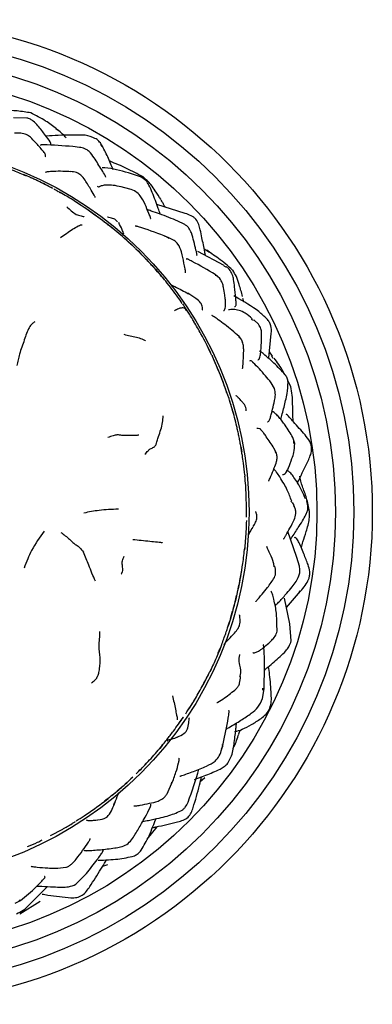
# Model space of a CAD drawing. Units: millimetres. Extents: x 34 to 1404, y 90 to 1478.
# Drawn here: x 606 to 635, y 656 to 736 of the extents above; entities that cross this region are included whole.
import ezdxf

# ---------------------------------------------------------------- set-up
doc = ezdxf.new("R2010")
doc.units = ezdxf.units.MM

msp = doc.modelspace()

# ---------------------------------------------------------------- linework, layer by layer
at = {"color": 7, "linetype": 'Continuous', "lineweight": 25}
for p, q in [((606.728, 728.216), (605.631, 728.224)), ((609.444, 727.091), (609.094, 727.348)), ((606.244, 726.99), (605.727, 726.99)), ((610.992, 725.831), (610.464, 725.898)), ((612.858, 725.915), (612.767, 726.011)), ((606.715, 723.509), (606.413, 723.642)), ((610.131, 723.862), (609.642, 723.887)), ((610.267, 723.847), (609.993, 723.877)), ((615.958, 723.444), (614.986, 723.763)), ((615.085, 722.449), (614.4, 722.617)), ((609.178, 722.304), (609.272, 722.253)), ((609.63, 722.049), (609.332, 722.214)), ((619.6, 720.468), (617.28, 721.206)), ((613.234, 719.611), (612.987, 719.798)), ((619.516, 719.595), (619.006, 719.84)), ((618.27, 718.488), (617.885, 718.655)), ((618.086, 718.574), (617.936, 718.603)), ((618.086, 718.574), (618.256, 718.466)), ((615.597, 717.584), (615.671, 717.512)), ((615.657, 717.526), (615.636, 717.547)), ((622.759, 716.237), (620.615, 717.378)), ((621.564, 717.294), (621.146, 717.566)), ((622.732, 716.211), (622.901, 716.135)), ((623.185, 715.928), (622.919, 716.163)), ((622.408, 715.18), (622.036, 715.495)), ((622.2, 715.367), (622.061, 715.42)), ((618.013, 714.952), (617.957, 715.023)), ((624.357, 713.265), (624.285, 713.565)), ((625.143, 711.773), (624.995, 711.861)), ((625.553, 711.459), (625.178, 711.822)), ((623.956, 710.445), (624.115, 710.295)), ((624.082, 710.327), (623.976, 710.464)), ((626.405, 708.726), (626.599, 710.723)), ((621.772, 708.926), (621.805, 708.855)), ((626.692, 708.876), (626.452, 709.215)), ((626.752, 708.677), (626.645, 708.88)), ((626.865, 706.25), (626.579, 706.712)), ((628.183, 706.404), (627.942, 706.874)), ((623.195, 705.312), (623.179, 705.365)), ((628.5, 701.762), (628.357, 702.26)), ((628.427, 701.776), (628.44, 701.988)), ((624.141, 701.438), (624.152, 701.373)), ((627.017, 700.979), (626.818, 701.394)), ((626.961, 700.989), (626.92, 701.206)), ((628.429, 696.81), (628.193, 697.079)), ((628.49, 696.625), (628.354, 696.965)), ((628.467, 696.623), (628.429, 696.81)), ((629.579, 696.708), (629.482, 697.116)), ((624.58, 695.797), (624.589, 696.298)), ((628.654, 692.591), (627.956, 694.62)), ((627.826, 688.444), (628.974, 689.771)), ((628.872, 689.673), (628.933, 689.791)), ((623.597, 688.632), (623.779, 689.417)), ((628.113, 687.113), (627.663, 689.199)), ((623.282, 687.553), (623.449, 688.142)), ((623.048, 686.785), (623.143, 687.072)), ((623.062, 686.884), (623.172, 687.165)), ((623.172, 687.165), (623.142, 687.075)), ((627.068, 686.53), (627.056, 687.093)), ((628.212, 685.74), (628.113, 687.117)), ((625.881, 681.055), (626.011, 681.842)), ((625.915, 681.745), (625.923, 681.901)), ((619.786, 680.04), (620.186, 680.66)), ((619.119, 679.074), (619.352, 679.396)), ((623.954, 678.173), (624.061, 678.49)), ((617.376, 676.832), (617.527, 677.003)), ((617.726, 677.249), (617.527, 677.003)), ((622.553, 676.974), (622.645, 677.155)), ((622.579, 676.962), (622.696, 677.384)), ((622.645, 677.155), (622.642, 677.327)), ((623.071, 675.804), (623.376, 676.387)), ((620.801, 674.272), (621.196, 674.631)), ((618.12, 673.305), (618.572, 674.314)), ((618.472, 674.136), (618.523, 674.264)), ((613.028, 672.7), (613.325, 672.937)), ((608.655, 669.928), (609.642, 670.449)), ((616.508, 669.622), (617.307, 670.62)), ((612.892, 667.433), (613.307, 667.578)), ((610.719, 665.963), (611.574, 666.829)), ((606.894, 664.271), (608.393, 665.774)), ((605.783, 664.435), (606.217, 664.639)), ((606.176, 664.688), (606.012, 664.522)), ((606.142, 663.565), (607.809, 664.597))]:
    msp.add_line(p, q, dxfattribs=at)
for radius in [40, 38.5, 37, 35.5, 29.981]:
    msp.add_circle((594.812, 696.208), radius, dxfattribs=at)
for points, knots in [([(607.038, 728.638), (606.675, 728.696), (605.938, 728.816), (605.2, 728.837), (604.826, 728.847)], [0, 0, 0, 0, 0.492782, 1, 1, 1, 1]), ([(608.645, 726.046), (608.66, 726.054), (608.686, 726.07), (608.686, 726.131), (608.663, 726.201), (608.537, 726.425), (608.166, 726.899), (607.733, 727.479), (607.315, 727.925), (607.007, 728.13), (606.823, 728.187), (606.728, 728.216)], [0, 0, 0, 0, 0.044536, 0.079009, 0.11226, 0.147414, 0.348913, 0.652068, 0.81573, 0.904578, 1, 1, 1, 1]), ([(609.144, 727.33), (608.853, 727.553), (608.195, 728.056), (607.452, 728.43), (607.038, 728.638)], [0, 0, 0, 0, 0.44305, 1, 1, 1, 1]), ([(609.917, 726.622), (609.823, 726.724), (609.594, 726.97), (609.35, 727.145), (609.206, 727.247)], [0, 0, 0, 0, 0.413699, 1, 1, 1, 1]), ([(608.221, 725.076), (608.224, 725.077), (608.251, 725.087), (608.258, 725.161), (608.218, 725.287), (608.139, 725.419), (607.893, 725.719), (607.497, 726.164), (607.067, 726.62), (606.672, 726.908), (606.394, 726.962), (606.244, 726.99)], [0, 0, 0, 0, 0.010917, 0.090646, 0.167009, 0.234779, 0.298479, 0.570438, 0.744043, 0.861889, 1, 1, 1, 1]), ([(611.47, 726.815), (610.746, 726.825), (609.704, 726.838), (608.621, 726.775), (608.296, 726.744), (608.287, 726.743)], [0, 0, 0, 0, 0.6885141, 0.9908066, 1, 1, 1, 1]), ([(612.802, 726.045), (612.735, 726.148), (612.598, 726.356), (612.159, 726.656), (611.747, 726.751), (611.47, 726.815)], [0, 0, 0, 0, 0.243727, 0.494266, 1, 1, 1, 1]), ([(610.465, 725.898), (609.665, 725.963), (608.841, 726.03), (607.995, 726.039), (607.934, 726.038), (607.887, 726.034), (607.84, 726.024), (607.822, 726.01), (607.827, 725.999), (607.828, 725.997)], [0, 0, 0, 0, 0.842175, 0.867782, 0.890982, 0.913377, 0.936734, 0.9919, 1, 1, 1, 1]), ([(613.12, 723.419), (613.121, 723.42), (613.132, 723.422), (613.137, 723.442), (613.124, 723.488), (613.028, 723.663), (612.695, 724.198), (612.296, 724.84), (611.861, 725.468), (611.435, 725.756), (611.147, 725.805), (610.992, 725.831)], [0, 0, 0, 0, 0.002765, 0.033703, 0.060543, 0.08777, 0.232591, 0.562386, 0.748137, 0.863676, 1, 1, 1, 1]), ([(613.747, 724.022), (613.676, 724.188), (613.527, 724.537), (613.239, 725.219), (612.974, 725.72), (612.802, 726.046)], [0, 0, 0, 0, 0.240041, 0.505754, 1, 1, 1, 1]), ([(604.346, 724.43), (604.784, 724.277), (605.566, 724.002), (606.331, 723.678), (606.667, 723.536)], [0, 0, 0, 0, 0.559875, 1, 1, 1, 1]), ([(614.987, 723.763), (614.346, 723.941), (613.631, 724.14), (612.928, 724.171), (612.856, 724.174)], [0, 0, 0, 0, 0.897389, 1, 1, 1, 1]), ([(616.177, 723.434), (615.723, 723.672), (614.823, 724.145), (613.943, 724.518), (613.505, 724.704)], [0, 0, 0, 0, 0.503467, 1, 1, 1, 1]), ([(606.413, 723.642), (606.464, 723.622), (606.554, 723.586), (606.632, 723.551), (606.667, 723.536)], [0, 0, 0, 0, 0.560121, 1, 1, 1, 1]), ([(608.83, 722.496), (608.626, 722.606), (608.228, 722.821), (607.506, 723.162), (606.985, 723.394), (606.667, 723.536)], [0, 0, 0, 0, 0.288845, 0.565477, 1, 1, 1, 1]), ([(607.583, 723.124), (607.564, 723.133), (607.443, 723.193), (607.268, 723.272), (607.102, 723.346), (607.036, 723.375), (607.02, 723.382), (607.015, 723.384), (607.012, 723.385), (607.012, 723.386), (607.011, 723.386), (607.011, 723.386), (607.011, 723.386), (607.011, 723.386), (607.011, 723.386), (607.013, 723.385), (607.015, 723.384), (607.017, 723.383)], [0, 0, 0, 0, 0.101512, 0.638858, 0.903154, 0.961851, 0.977847, 0.986824, 0.98912, 0.989797, 0.990189, 0.990285, 0.99032, 0.990349, 0.990434, 0.991296, 1, 1, 1, 1]), ([(609.642, 723.887), (609.389, 723.888), (609.036, 723.891), (608.642, 723.864), (608.435, 723.844), (608.3, 723.827), (608.223, 723.805), (608.24, 723.79), (608.249, 723.783)], [0, 0, 0, 0, 0.3671135, 0.5133199, 0.6420815, 0.763074, 0.8875103, 1, 1, 1, 1]), ([(612.282, 721.766), (612.284, 721.766), (612.288, 721.767), (612.285, 721.778), (612.279, 721.794), (612.269, 721.816), (612.174, 721.989), (611.888, 722.473), (611.558, 723.043), (611.17, 723.565), (610.752, 723.828), (610.442, 723.857), (610.27, 723.873)], [0, 0, 0, 0, 0.012818, 0.024395, 0.035149, 0.045736, 0.05686, 0.245399, 0.554377, 0.714224, 0.841446, 1, 1, 1, 1]), ([(617.562, 720.427), (617.511, 720.572), (617.309, 721.15), (617.012, 721.937), (616.703, 722.72), (616.397, 723.195), (616.116, 723.354), (615.958, 723.444)], [0, 0, 0, 0, 0.13041, 0.518918, 0.708799, 0.835977, 1, 1, 1, 1]), ([(617.636, 721.588), (617.481, 721.822), (617.216, 722.223), (616.775, 722.898), (616.398, 723.236), (616.175, 723.434)], [0, 0, 0, 0, 0.365222, 0.626265, 1, 1, 1, 1]), ([(608.795, 722.513), (608.675, 722.577), (608.427, 722.707), (608.17, 722.836), (608.038, 722.902)], [0, 0, 0, 0, 0.485943, 1, 1, 1, 1]), ([(609.202, 722.293), (609.16, 722.316), (609.081, 722.359), (608.99, 722.409), (608.943, 722.434), (608.924, 722.444)], [0, 0, 0, 0, 0.410491, 0.7652, 1, 1, 1, 1]), ([(612.439, 722.673), (612.471, 722.652), (612.52, 722.622), (612.577, 722.62), (612.596, 722.62)], [0, 0, 0, 0, 0.673058, 1, 1, 1, 1]), ([(614.4, 722.617), (614.17, 722.67), (613.721, 722.774), (613.186, 722.774), (612.795, 722.728), (612.665, 722.654), (612.595, 722.615)], [0, 0, 0, 0, 0.242196, 0.472168, 0.716576, 1, 1, 1, 1]), ([(616.788, 720.06), (616.791, 720.06), (616.795, 720.061), (616.795, 720.07), (616.792, 720.083), (616.786, 720.102), (616.742, 720.217), (616.581, 720.613), (616.345, 721.209), (616.028, 721.839), (615.586, 722.269), (615.257, 722.387), (615.085, 722.449)], [0, 0, 0, 0, 0.012078, 0.022569, 0.03199, 0.040931, 0.05007, 0.162175, 0.410435, 0.669301, 0.825931, 1, 1, 1, 1]), ([(609.338, 722.217), (609.351, 722.21), (609.386, 722.191), (609.42, 722.17), (609.443, 722.157)], [0, 0, 0, 0, 0.3550244, 1, 1, 1, 1]), ([(612.694, 720.027), (612.11, 720.444), (611.22, 721.08), (610.124, 721.777), (609.618, 722.059), (609.443, 722.157)], [0, 0, 0, 0, 0.553216, 0.844838, 1, 1, 1, 1]), ([(609.973, 720.996), (610.091, 720.888), (610.326, 720.674), (610.716, 720.366), (611.055, 720.295), (611.261, 720.247), (611.348, 720.209), (611.379, 720.19), (611.391, 720.181)], [0, 0, 0, 0, 0.288909, 0.573903, 0.825202, 0.934059, 0.972987, 1, 1, 1, 1]), ([(617.959, 720.99), (617.947, 721.011), (617.892, 721.111), (617.792, 721.301), (617.699, 721.455), (617.651, 721.536)], [0, 0, 0, 0, 0.111865, 0.539336, 1, 1, 1, 1]), ([(612.547, 720.13), (612.539, 720.136), (612.345, 720.282), (612.145, 720.423), (611.954, 720.558)], [0, 0, 0, 0, 0.039585, 1, 1, 1, 1]), ([(615.227, 717.933), (614.836, 718.284), (614.022, 719.017), (613.147, 719.683), (612.691, 720.029)], [0, 0, 0, 0, 0.479773, 1, 1, 1, 1]), ([(614.104, 719.779), (614.03, 719.858), (613.868, 720.029), (613.556, 720.101), (613.314, 720.157), (613.289, 720.155), (613.284, 720.155)], [0, 0, 0, 0, 0.320878, 0.698193, 0.934095, 1, 1, 1, 1]), ([(619.006, 719.84), (618.51, 720.044), (617.792, 720.34), (617.002, 720.603), (616.692, 720.711), (616.592, 720.743), (616.536, 720.758), (616.499, 720.762), (616.477, 720.758), (616.478, 720.745), (616.479, 720.74)], [0, 0, 0, 0, 0.5596687, 0.8102077, 0.8732658, 0.8994833, 0.9231347, 0.9474324, 0.9752758, 1, 1, 1, 1]), ([(620.469, 719.994), (620.412, 720.051), (620.296, 720.168), (619.997, 720.323), (619.759, 720.41), (619.599, 720.468)], [0, 0, 0, 0, 0.241187, 0.489974, 1, 1, 1, 1]), ([(609.452, 718.52), (609.782, 718.74), (610.257, 719.056), (610.806, 719.416), (611.05, 719.517), (611.152, 719.549), (611.195, 719.551), (611.213, 719.552)], [0, 0, 0, 0, 0.57019, 0.820839, 0.930033, 0.969996, 1, 1, 1, 1]), ([(613.845, 719.126), (613.822, 719.145), (613.623, 719.309), (613.416, 719.469), (613.234, 719.611)], [0, 0, 0, 0, 0.115614, 1, 1, 1, 1]), ([(613.234, 719.611), (613.255, 719.594), (613.293, 719.564), (613.327, 719.538), (613.342, 719.526)], [0, 0, 0, 0, 0.5588745, 1, 1, 1, 1]), ([(614.609, 718.788), (614.565, 718.905), (614.451, 719.206), (614.292, 719.529), (614.195, 719.726)], [0, 0, 0, 0, 0.3894267, 1, 1, 1, 1]), ([(617.885, 718.655), (617.188, 718.911), (616.451, 719.181), (615.701, 719.405), (615.641, 719.421), (615.589, 719.432), (615.553, 719.434), (615.526, 719.432), (615.537, 719.423), (615.537, 719.423)], [0, 0, 0, 0, 0.7948609, 0.8408585, 0.8630006, 0.8858408, 0.9369957, 0.999955, 1, 1, 1, 1]), ([(620.525, 717.068), (620.538, 717.071), (620.559, 717.075), (620.559, 717.119), (620.55, 717.172), (620.523, 717.297), (620.436, 717.644), (620.308, 718.192), (620.148, 718.802), (619.954, 719.232), (619.734, 719.463), (619.591, 719.55), (619.516, 719.595)], [0, 0, 0, 0, 0.0512477, 0.077087, 0.1005388, 0.1251616, 0.2089092, 0.4520519, 0.6860248, 0.8342052, 0.9137081, 1, 1, 1, 1]), ([(621.247, 717.042), (621.228, 717.144), (621.139, 717.63), (620.994, 718.325), (620.837, 719.061), (620.717, 719.584), (620.555, 719.852), (620.469, 719.994)], [0, 0, 0, 0, 0.1017, 0.480495, 0.691394, 0.83712, 1, 1, 1, 1]), ([(615.021, 718.114), (614.954, 718.177), (614.718, 718.395), (614.444, 718.632), (614.231, 718.807), (614.194, 718.837)], [0, 0, 0, 0, 0.250537, 0.871566, 1, 1, 1, 1]), ([(619.615, 715.638), (619.621, 715.642), (619.632, 715.649), (619.629, 715.757), (619.584, 716.009), (619.466, 716.583), (619.32, 717.282), (619.095, 717.938), (618.697, 718.298), (618.42, 718.421), (618.27, 718.488)], [0, 0, 0, 0, 0.02548, 0.054056, 0.144501, 0.277808, 0.529686, 0.728893, 0.854174, 1, 1, 1, 1]), ([(614.954, 718.177), (615.034, 718.105), (615.193, 717.961), (615.343, 717.822), (615.418, 717.751)], [0, 0, 0, 0, 0.498707, 1, 1, 1, 1]), ([(615.56, 717.618), (615.498, 717.677), (615.342, 717.826), (615.185, 717.97), (615.09, 718.057)], [0, 0, 0, 0, 0.3961213, 1, 1, 1, 1]), ([(615.428, 717.742), (615.41, 717.76), (615.372, 717.797), (615.329, 717.837), (615.308, 717.857)], [0, 0, 0, 0, 0.50224, 1, 1, 1, 1]), ([(615.597, 717.584), (616.041, 717.137), (616.681, 716.492), (617.437, 715.649), (617.748, 715.269), (617.884, 715.102)], [0, 0, 0, 0, 0.5611511, 0.8080246, 1, 1, 1, 1]), ([(616.358, 716.818), (616.267, 716.914), (616.049, 717.143), (615.807, 717.38), (615.667, 717.517)], [0, 0, 0, 0, 0.419458, 1, 1, 1, 1]), ([(617.748, 715.259), (617.484, 715.575), (617.037, 716.11), (616.549, 716.607), (616.35, 716.81)], [0, 0, 0, 0, 0.592001, 1, 1, 1, 1]), ([(623.457, 715.857), (623.082, 716.19), (622.539, 716.671), (621.779, 717.16), (621.491, 717.388), (621.356, 717.495)], [0, 0, 0, 0, 0.54319, 0.784685, 1, 1, 1, 1]), ([(622.036, 715.495), (621.423, 715.862), (620.754, 716.262), (620.031, 716.64), (619.924, 716.697), (619.853, 716.732), (619.795, 716.758), (619.732, 716.777), (619.689, 716.774), (619.691, 716.747), (619.692, 716.735)], [0, 0, 0, 0, 0.717693, 0.781456, 0.811105, 0.837606, 0.862846, 0.889329, 0.953611, 1, 1, 1, 1]), ([(617.956, 715.025), (617.923, 715.065), (617.858, 715.143), (617.779, 715.236), (617.741, 715.281)], [0, 0, 0, 0, 0.513439, 1, 1, 1, 1]), ([(623.609, 712.895), (623.626, 712.895), (623.672, 712.894), (623.721, 712.948), (623.743, 713.034), (623.747, 713.114), (623.739, 713.292), (623.687, 713.779), (623.63, 714.399), (623.546, 715.035), (623.447, 715.534), (623.277, 715.79), (623.185, 715.928)], [0, 0, 0, 0, 0.040437, 0.114768, 0.146894, 0.1777, 0.209167, 0.320581, 0.577222, 0.743469, 0.861952, 1, 1, 1, 1]), ([(624.265, 713.727), (624.174, 714.046), (624.024, 714.573), (623.799, 715.328), (623.568, 715.686), (623.458, 715.857)], [0, 0, 0, 0, 0.4441353, 0.7351581, 1, 1, 1, 1]), ([(619.354, 713.152), (619.238, 713.326), (618.823, 713.949), (618.352, 714.532), (618.013, 714.952)], [0, 0, 0, 0, 0.279079, 1, 1, 1, 1]), ([(618.387, 714.716), (618.509, 714.651), (618.823, 714.483), (619.338, 714.236), (619.693, 714.039), (619.871, 713.941)], [0, 0, 0, 0, 0.241246, 0.620185, 1, 1, 1, 1]), ([(622.722, 712.578), (622.736, 712.579), (622.774, 712.581), (622.853, 712.732), (622.889, 712.99), (622.881, 713.282), (622.857, 713.514), (622.812, 713.908), (622.737, 714.365), (622.635, 714.836), (622.486, 715.062), (622.408, 715.18)], [0, 0, 0, 0, 0.047654, 0.130317, 0.353477, 0.409439, 0.459202, 0.576768, 0.760973, 0.875769, 1, 1, 1, 1]), ([(620.988, 712.626), (620.995, 712.625), (621.018, 712.625), (621.021, 712.739), (620.994, 712.939), (620.856, 713.248), (620.435, 713.592), (620.031, 713.843), (619.805, 713.984)], [0, 0, 0, 0, 0.060769, 0.184891, 0.326318, 0.495934, 0.717986, 1, 1, 1, 1]), ([(626.24, 711.905), (626.026, 712.104), (625.307, 712.776), (624.29, 713.334), (623.619, 713.727), (623.562, 713.76)], [0, 0, 0, 0, 0.2789886, 0.9395417, 1, 1, 1, 1]), ([(619.849, 712.432), (619.776, 712.546), (619.629, 712.774), (619.472, 713.002), (619.393, 713.117)], [0, 0, 0, 0, 0.497132, 1, 1, 1, 1]), ([(619.852, 712.405), (619.792, 712.487), (619.693, 712.624), (619.53, 712.792), (619.271, 712.793), (619.022, 712.72), (618.83, 712.618), (618.72, 712.559)], [0, 0, 0, 0, 0.422379, 0.700704, 0.789777, 0.880309, 1, 1, 1, 1]), ([(620.319, 711.667), (620.289, 711.72), (620.137, 711.984), (619.977, 712.233), (619.849, 712.433)], [0, 0, 0, 0, 0.201624, 1, 1, 1, 1]), ([(623.976, 710.464), (623.588, 710.806), (623.012, 711.313), (622.353, 711.78), (622.022, 712.019), (621.873, 712.114), (621.818, 712.146), (621.781, 712.164), (621.759, 712.172), (621.763, 712.164), (621.764, 712.161)], [0, 0, 0, 0, 0.479297, 0.711603, 0.858914, 0.892186, 0.922871, 0.952601, 0.98321, 1, 1, 1, 1]), ([(625.043, 711.909), (624.856, 712.071), (624.489, 712.386), (623.958, 712.618), (623.471, 712.683), (623.234, 712.648), (623.107, 712.63)], [0, 0, 0, 0, 0.239496, 0.468551, 0.714735, 1, 1, 1, 1]), ([(607.369, 711.664), (607.299, 711.618), (607.158, 711.524), (606.794, 711.091), (606.515, 710.125), (606.177, 709.286), (606.034, 708.562), (605.951, 708.26), (605.91, 708.108)], [0, 0, 0, 0, 0.118883, 0.240352, 0.493467, 0.776683, 0.887643, 1, 1, 1, 1]), ([(621.741, 708.985), (621.464, 709.557), (621.023, 710.468), (620.5, 711.336), (620.305, 711.659)], [0, 0, 0, 0, 0.627077, 1, 1, 1, 1]), ([(625.495, 708.56), (625.52, 708.563), (625.573, 708.57), (625.65, 708.702), (625.703, 708.876), (625.731, 709.074), (625.761, 709.51), (625.8, 710.083), (625.822, 710.682), (625.77, 711.124), (625.628, 711.343), (625.553, 711.459)], [0, 0, 0, 0, 0.0686325, 0.1480095, 0.2243108, 0.2933691, 0.3600913, 0.6224461, 0.7783001, 0.8819153, 1, 1, 1, 1]), ([(626.597, 710.707), (626.605, 710.923), (626.618, 711.247), (626.443, 711.648), (626.308, 711.819), (626.24, 711.905)], [0, 0, 0, 0, 0.4981443, 0.7474176, 1, 1, 1, 1]), ([(614.619, 710.644), (614.957, 710.567), (615.444, 710.455), (615.97, 710.32), (616.192, 710.234), (616.29, 710.179), (616.342, 710.135), (616.365, 710.116)], [0, 0, 0, 0, 0.570228, 0.822024, 0.887056, 0.950578, 1, 1, 1, 1]), ([(621.771, 708.93), (621.668, 709.146), (621.55, 709.394), (621.424, 709.644), (621.397, 709.697), (621.383, 709.725), (621.376, 709.738), (621.372, 709.745), (621.372, 709.745), (621.372, 709.745)], [0, 0, 0, 0, 0.714552, 0.814231, 0.890889, 0.922903, 0.952291, 0.980587, 1, 1, 1, 1]), ([(624.269, 709.948), (624.243, 710.046), (624.21, 710.164), (624.135, 710.258), (624.122, 710.275)], [0, 0, 0, 0, 0.827117, 1, 1, 1, 1]), ([(624.25, 707.877), (624.256, 707.876), (624.265, 707.874), (624.275, 707.904), (624.283, 707.955), (624.292, 708.063), (624.318, 708.356), (624.339, 708.806), (624.359, 709.333), (624.34, 709.755), (624.266, 709.98), (624.227, 710.099)], [0, 0, 0, 0, 0.0494479, 0.0787411, 0.1053661, 0.1591099, 0.2173067, 0.4949045, 0.7113219, 0.8472794, 1, 1, 1, 1]), ([(622.993, 705.871), (622.825, 706.358), (622.474, 707.379), (622.034, 708.348), (621.805, 708.855)], [0, 0, 0, 0, 0.477073, 1, 1, 1, 1]), ([(627.726, 707.359), (627.429, 707.681), (626.992, 708.155), (626.317, 708.744), (625.925, 709.097), (625.68, 709.274), (625.627, 709.312)], [0, 0, 0, 0, 0.453412, 0.668407, 0.928573, 1, 1, 1, 1]), ([(623.141, 705.474), (622.936, 706.071), (622.583, 707.096), (622.139, 708.083), (621.954, 708.495)], [0, 0, 0, 0, 0.583317, 1, 1, 1, 1]), ([(626.579, 706.712), (626.278, 707.092), (625.835, 707.65), (625.278, 708.195), (625.084, 708.387), (625.025, 708.441), (624.962, 708.487), (624.908, 708.498), (624.866, 708.491), (624.861, 708.468), (624.859, 708.461)], [0, 0, 0, 0, 0.512299, 0.753605, 0.777563, 0.800686, 0.848442, 0.904656, 0.973732, 1, 1, 1, 1]), ([(627.658, 707.43), (627.625, 707.496), (627.39, 707.963), (627.085, 708.37), (626.823, 708.719)], [0, 0, 0, 0, 0.141018, 1, 1, 1, 1]), ([(627.971, 706.765), (627.95, 706.872), (627.909, 707.087), (627.787, 707.268), (627.726, 707.359)], [0, 0, 0, 0, 0.498964, 1, 1, 1, 1]), ([(627.363, 703.717), (627.405, 703.869), (627.549, 704.382), (627.723, 705.091), (627.921, 705.95), (627.951, 706.45), (627.971, 706.765)], [0, 0, 0, 0, 0.153481, 0.518955, 0.697183, 1, 1, 1, 1]), ([(628.373, 703.573), (628.359, 704.03), (628.336, 704.725), (628.321, 705.696), (628.228, 706.17), (628.183, 706.404)], [0, 0, 0, 0, 0.494055, 0.751321, 1, 1, 1, 1]), ([(624.546, 704.438), (624.546, 704.438), (624.547, 704.436), (624.548, 704.449), (624.55, 704.499), (624.543, 704.624), (624.509, 704.759), (624.441, 704.89), (624.383, 704.978), (624.319, 705.059), (624.23, 705.161), (624.07, 705.33), (623.911, 705.492), (623.8, 705.606), (623.734, 705.672), (623.735, 705.669), (623.735, 705.669)], [0, 0, 0, 0, 0.003739, 0.026752, 0.077975, 0.140129, 0.251745, 0.299699, 0.344879, 0.389252, 0.434614, 0.531009, 0.750051, 0.879102, 0.984124, 1, 1, 1, 1]), ([(626.278, 703.531), (626.28, 703.53), (626.299, 703.516), (626.349, 703.546), (626.438, 703.666), (626.511, 703.816), (626.599, 704.132), (626.728, 704.619), (626.849, 705.178), (626.961, 705.747), (626.898, 706.077), (626.865, 706.25)], [0, 0, 0, 0, 0.007365, 0.077495, 0.145281, 0.256265, 0.302098, 0.475486, 0.696539, 0.840225, 1, 1, 1, 1]), ([(623.141, 705.474), (623.153, 705.443), (623.166, 705.409), (623.178, 705.369), (623.179, 705.365)], [0, 0, 0, 0, 0.886894, 1, 1, 1, 1]), ([(623.872, 702.779), (623.846, 702.906), (623.769, 703.273), (623.619, 703.877), (623.416, 704.588), (623.272, 705.06), (623.201, 705.295)], [0, 0, 0, 0, 0.1489426, 0.4326247, 0.7163154, 1, 1, 1, 1]), ([(623.543, 704.137), (623.485, 704.344), (623.377, 704.728), (623.259, 705.107), (623.205, 705.281)], [0, 0, 0, 0, 0.539312, 1, 1, 1, 1]), ([(617.163, 701.591), (617.187, 701.622), (617.237, 701.684), (617.268, 701.835), (617.331, 702.051), (617.454, 702.423), (617.619, 702.893), (617.768, 703.472), (617.802, 703.837), (617.819, 704.02)], [0, 0, 0, 0, 0.048369, 0.097025, 0.17446, 0.312801, 0.560281, 0.780394, 1, 1, 1, 1]), ([(628.357, 702.259), (628.154, 702.594), (627.879, 703.047), (627.482, 703.585), (627.231, 703.906), (627.013, 704.131), (626.821, 704.296), (626.692, 704.372), (626.652, 704.358), (626.633, 704.351)], [0, 0, 0, 0, 0.374555, 0.50578, 0.635081, 0.780995, 0.861416, 0.934244, 1, 1, 1, 1]), ([(629.341, 702.469), (629.028, 702.827), (628.618, 703.295), (628.175, 703.797), (628.029, 703.959), (627.967, 704.026), (627.93, 704.067), (627.898, 704.099), (627.861, 704.13), (627.825, 704.143), (627.807, 704.11), (627.797, 704.092)], [0, 0, 0, 0, 0.564826, 0.738602, 0.799984, 0.824683, 0.846649, 0.867529, 0.889221, 0.941342, 1, 1, 1, 1]), ([(615.817, 702.464), (615.779, 702.451), (615.695, 702.423), (615.523, 702.423), (615.254, 702.416), (614.796, 702.42), (614.39, 702.426), (614.189, 702.493), (613.743, 702.426), (613.453, 702.314), (613.306, 702.257)], [0, 0, 0, 0, 0.0358308, 0.078947, 0.1499615, 0.2747328, 0.4968683, 0.7529249, 0.8745952, 1, 1, 1, 1]), ([(624.041, 701.995), (624.015, 702.126), (623.963, 702.39), (623.905, 702.653), (623.876, 702.786)], [0, 0, 0, 0, 0.4987482, 1, 1, 1, 1]), ([(626.818, 701.394), (626.613, 701.709), (626.34, 702.128), (626.006, 702.58), (625.859, 702.778), (625.78, 702.872), (625.706, 702.943), (625.57, 703.014), (625.486, 703.002), (625.422, 702.993)], [0, 0, 0, 0, 0.3143514, 0.4174646, 0.4857435, 0.5177639, 0.5560914, 0.6599502, 1, 1, 1, 1]), ([(629.646, 700.486), (629.702, 700.62), (629.822, 700.911), (629.897, 701.312), (629.841, 701.663), (629.683, 702.045), (629.481, 702.295), (629.342, 702.468)], [0, 0, 0, 0, 0.19644, 0.425337, 0.553482, 0.692018, 1, 1, 1, 1]), ([(624.19, 701.143), (624.166, 701.288), (624.12, 701.574), (624.067, 701.855), (624.041, 701.995)], [0, 0, 0, 0, 0.505792, 1, 1, 1, 1]), ([(627.513, 699.26), (627.538, 699.254), (627.597, 699.241), (627.72, 699.317), (627.836, 699.453), (627.925, 699.611), (628.07, 699.952), (628.248, 700.458), (628.477, 701.105), (628.491, 701.517), (628.5, 701.762)], [0, 0, 0, 0, 0.068136, 0.158993, 0.249512, 0.325711, 0.391024, 0.630341, 0.779938, 1, 1, 1, 1]), ([(616.329, 700.9), (616.369, 700.949), (616.457, 701.055), (616.584, 701.19), (616.686, 701.28), (616.789, 701.353), (616.859, 701.381), (616.997, 701.459), (617.107, 701.508), (617.144, 701.563), (617.163, 701.591)], [0, 0, 0, 0, 0.108055, 0.234579, 0.361489, 0.489019, 0.745191, 0.886798, 0.942636, 1, 1, 1, 1]), ([(624.198, 701.097), (624.185, 701.179), (624.163, 701.317), (624.138, 701.458), (624.128, 701.516)], [0, 0, 0, 0, 0.593203, 1, 1, 1, 1]), ([(624.132, 701.489), (624.144, 701.423), (624.166, 701.293), (624.186, 701.167), (624.196, 701.104)], [0, 0, 0, 0, 0.503358, 1, 1, 1, 1]), ([(624.443, 699.216), (624.41, 699.538), (624.356, 700.067), (624.259, 700.71), (624.207, 701.033), (624.188, 701.148)], [0, 0, 0, 0, 0.497932, 0.820115, 1, 1, 1, 1]), ([(626.367, 698.717), (626.369, 698.716), (626.374, 698.713), (626.388, 698.725), (626.408, 698.756), (626.463, 698.87), (626.619, 699.241), (626.82, 699.713), (627.014, 700.231), (627.09, 700.641), (627.042, 700.862), (627.017, 700.979)], [0, 0, 0, 0, 0.021852, 0.053179, 0.081309, 0.109054, 0.239673, 0.52667, 0.732422, 0.857905, 1, 1, 1, 1]), ([(628.726, 698.587), (628.751, 698.638), (629.062, 699.277), (629.367, 699.907), (629.646, 700.486)], [0, 0, 0, 0, 0.080809, 1, 1, 1, 1]), ([(624.443, 699.216), (624.444, 699.199), (624.447, 699.169), (624.45, 699.142), (624.451, 699.131)], [0, 0, 0, 0, 0.559998, 1, 1, 1, 1]), ([(628.257, 697.097), (628.144, 697.395), (627.964, 697.871), (627.623, 698.524), (627.325, 699.008), (627.097, 699.356), (626.967, 699.527), (626.911, 699.592), (626.864, 699.634), (626.822, 699.66), (626.809, 699.648), (626.802, 699.642)], [0, 0, 0, 0, 0.292506, 0.466909, 0.667519, 0.816028, 0.852893, 0.887286, 0.920937, 0.95562, 1, 1, 1, 1]), ([(629.386, 697.267), (629.187, 697.71), (628.914, 698.321), (628.457, 699.004), (628.227, 699.307), (628.061, 699.474), (627.952, 699.552), (627.869, 699.579), (627.837, 699.562), (627.824, 699.555)], [0, 0, 0, 0, 0.458412, 0.63166, 0.774455, 0.839091, 0.898208, 0.955179, 1, 1, 1, 1]), ([(624.571, 696.749), (624.569, 697.029), (624.566, 697.824), (624.496, 698.617), (624.451, 699.131)], [0, 0, 0, 0, 0.351527, 1, 1, 1, 1]), ([(629.713, 696.257), (629.638, 696.612), (629.529, 697.137), (629.296, 697.832), (629.064, 698.422), (628.972, 698.846), (628.913, 699.119)], [0, 0, 0, 0, 0.350853, 0.518687, 0.689579, 1, 1, 1, 1]), ([(614.162, 696.436), (613.637, 696.414), (612.905, 696.384), (611.971, 696.252), (611.561, 696.161), (611.353, 696.114)], [0, 0, 0, 0, 0.555169, 0.774345, 1, 1, 1, 1]), ([(624.589, 696.298), (624.588, 696.372), (624.587, 696.524), (624.585, 696.69), (624.584, 696.775)], [0, 0, 0, 0, 0.491485, 1, 1, 1, 1]), ([(625.137, 695.036), (625.203, 695.148), (625.335, 695.376), (625.441, 695.703), (625.422, 695.958), (625.375, 696.119), (625.343, 696.202), (625.32, 696.265), (625.32, 696.263), (625.319, 696.261)], [0, 0, 0, 0, 0.2124973, 0.4310683, 0.5713693, 0.6520963, 0.7366935, 0.8377936, 1, 1, 1, 1]), ([(627.589, 694.039), (627.591, 694.036), (627.596, 694.026), (627.611, 694.035), (627.634, 694.061), (627.689, 694.149), (627.856, 694.446), (628.129, 694.921), (628.447, 695.493), (628.609, 695.994), (628.585, 696.357), (628.522, 696.534), (628.49, 696.625)], [0, 0, 0, 0, 0.012769, 0.039266, 0.062326, 0.085037, 0.164601, 0.392872, 0.646329, 0.814571, 0.904286, 1, 1, 1, 1]), ([(628.169, 694.002), (628.215, 694.069), (628.451, 694.414), (628.802, 694.952), (629.2, 695.579), (629.44, 696.025), (629.576, 696.391), (629.578, 696.6), (629.579, 696.708)], [0, 0, 0, 0, 0.07845, 0.404632, 0.624446, 0.798093, 0.896046, 1, 1, 1, 1]), ([(629.039, 693.313), (629.082, 693.472), (629.2, 693.906), (629.418, 694.504), (629.59, 695.13), (629.712, 695.675), (629.713, 696.05), (629.713, 696.256)], [0, 0, 0, 0, 0.166443, 0.455269, 0.629355, 0.795961, 1, 1, 1, 1]), ([(624.576, 695.524), (624.566, 695.215), (624.538, 694.423), (624.463, 693.619), (624.417, 693.129)], [0, 0, 0, 0, 0.389443, 1, 1, 1, 1]), ([(608.134, 694.658), (607.774, 694.151), (607.274, 693.447), (606.781, 692.385), (606.591, 691.902), (606.494, 691.655)], [0, 0, 0, 0, 0.556614, 0.773117, 1, 1, 1, 1]), ([(609.495, 694.552), (609.733, 694.376), (610.066, 694.129), (610.465, 693.725), (610.815, 693.471), (611.001, 693.348), (611.229, 693.083), (611.343, 692.95)], [0, 0, 0, 0, 0.3101946, 0.4338971, 0.5551264, 0.7771576, 1, 1, 1, 1]), ([(624.77, 694.373), (624.792, 694.418), (624.9, 694.628), (625.021, 694.83), (625.115, 694.989)], [0, 0, 0, 0, 0.21267, 1, 1, 1, 1]), ([(615.334, 693.985), (615.798, 693.934), (616.466, 693.861), (617.225, 693.792), (617.551, 693.752), (617.677, 693.736), (617.727, 693.724), (617.742, 693.715), (617.749, 693.711)], [0, 0, 0, 0, 0.569383, 0.82003, 0.930332, 0.975051, 0.989001, 1, 1, 1, 1]), ([(629.584, 691.937), (629.536, 692.07), (629.435, 692.352), (629.227, 692.838), (629.037, 693.329), (628.865, 693.722), (628.731, 693.954), (628.646, 694.061), (628.582, 694.112), (628.522, 694.14), (628.49, 694.129), (628.469, 694.123)], [0, 0, 0, 0, 0.164647, 0.349135, 0.555945, 0.726336, 0.798255, 0.866409, 0.899516, 0.93333, 1, 1, 1, 1]), ([(612.298, 690.59), (612.203, 690.795), (612.016, 691.203), (611.782, 691.877), (611.526, 692.387), (611.404, 692.762), (611.343, 692.95)], [0, 0, 0, 0, 0.2801937, 0.5554434, 0.7759065, 1, 1, 1, 1]), ([(624.283, 692.021), (624.312, 692.235), (624.37, 692.664), (624.414, 693.093), (624.436, 693.307)], [0, 0, 0, 0, 0.4996014, 1, 1, 1, 1]), ([(626.826, 691.741), (626.819, 691.857), (626.797, 692.21), (626.494, 692.75), (626.315, 693.189), (626.231, 693.395)], [0, 0, 0, 0, 0.206555, 0.628611, 1, 1, 1, 1]), ([(614.394, 691.157), (614.408, 691.18), (614.434, 691.222), (614.47, 691.288), (614.513, 691.392), (614.535, 691.605), (614.485, 691.878), (614.467, 692.23), (614.582, 692.499), (614.639, 692.632)], [0, 0, 0, 0, 0.047341, 0.089452, 0.130951, 0.2547, 0.5063, 0.75637, 1, 1, 1, 1]), ([(623.3, 687.573), (623.511, 688.318), (623.927, 689.78), (624.166, 691.281), (624.283, 692.018)], [0, 0, 0, 0, 0.509386, 1, 1, 1, 1]), ([(628.895, 691.191), (628.911, 691.308), (628.943, 691.544), (628.848, 692.018), (628.732, 692.36), (628.655, 692.588)], [0, 0, 0, 0, 0.2443452, 0.4965595, 1, 1, 1, 1]), ([(623.906, 689.962), (623.949, 690.139), (624.067, 690.617), (624.133, 691.104), (624.175, 691.412)], [0, 0, 0, 0, 0.368894, 1, 1, 1, 1]), ([(626.853, 690.888), (626.883, 690.961), (626.942, 691.105), (626.967, 691.423), (626.915, 691.654), (626.88, 691.81)], [0, 0, 0, 0, 0.249187, 0.495219, 1, 1, 1, 1]), ([(628.973, 689.77), (629.236, 690.079), (629.564, 690.463), (629.729, 691.05), (629.736, 691.454), (629.645, 691.744), (629.584, 691.938)], [0, 0, 0, 0, 0.508288, 0.632934, 0.755075, 1, 1, 1, 1]), ([(625.329, 688.949), (625.33, 688.948), (625.333, 688.946), (625.353, 688.961), (625.392, 688.997), (625.472, 689.082), (625.626, 689.265), (625.91, 689.613), (626.357, 690.135), (626.669, 690.609), (626.853, 690.888)], [0, 0, 0, 0, 0.0204235, 0.043995, 0.0890658, 0.1341887, 0.2336254, 0.3787223, 0.6345039, 1, 1, 1, 1]), ([(626.941, 688.684), (626.946, 688.68), (626.957, 688.67), (626.992, 688.685), (627.047, 688.721), (627.137, 688.806), (627.41, 689.105), (627.821, 689.549), (628.266, 690.094), (628.671, 690.592), (628.815, 690.978), (628.895, 691.191)], [0, 0, 0, 0, 0.021622, 0.045713, 0.069257, 0.119613, 0.180396, 0.443038, 0.641723, 0.802058, 1, 1, 1, 1]), ([(627.056, 687.093), (627.048, 687.397), (627.036, 687.878), (626.933, 688.559), (626.819, 689.073), (626.72, 689.45), (626.654, 689.633), (626.623, 689.703), (626.595, 689.749), (626.568, 689.778), (626.556, 689.77), (626.55, 689.766)], [0, 0, 0, 0, 0.2966011, 0.469969, 0.673157, 0.8238326, 0.8605157, 0.8949352, 0.9287657, 0.9637418, 1, 1, 1, 1]), ([(623.148, 687.098), (623.172, 687.169), (623.346, 687.672), (623.481, 688.188), (623.597, 688.631)], [0, 0, 0, 0, 0.13981, 1, 1, 1, 1]), ([(623.328, 687.682), (623.358, 687.777), (623.451, 688.081), (623.537, 688.407), (623.597, 688.631)], [0, 0, 0, 0, 0.312768, 1, 1, 1, 1]), ([(623.068, 686.851), (623.107, 686.969), (623.186, 687.206), (623.262, 687.45), (623.3, 687.573)], [0, 0, 0, 0, 0.497029, 1, 1, 1, 1]), ([(623.144, 685.87), (623.296, 686.037), (623.559, 686.324), (623.896, 686.713), (624.035, 687.007), (624.083, 687.32), (624.049, 687.634), (624.027, 687.797), (624.019, 687.842), (624.016, 687.845), (624.015, 687.847)], [0, 0, 0, 0, 0.228117, 0.394052, 0.513515, 0.622718, 0.848147, 0.900961, 0.953062, 1, 1, 1, 1]), ([(612.622, 686.504), (612.623, 686.303), (612.624, 685.92), (612.533, 685.191), (612.685, 684.372), (612.646, 683.652), (612.561, 683.164), (612.503, 682.938), (612.461, 682.857), (612.443, 682.822)], [0, 0, 0, 0, 0.169079, 0.32283, 0.571711, 0.821439, 0.929997, 0.969866, 1, 1, 1, 1]), ([(622.564, 685.429), (622.622, 685.586), (622.732, 685.889), (622.897, 686.345), (623.003, 686.648), (623.045, 686.777), (623.048, 686.785)], [0, 0, 0, 0, 0.364536, 0.699872, 0.979976, 1, 1, 1, 1]), ([(625.103, 684.802), (625.109, 684.792), (625.128, 684.762), (625.221, 684.762), (625.403, 684.822), (625.572, 684.898), (625.824, 685.076), (626.191, 685.379), (626.587, 685.721), (626.876, 686.046), (627.015, 686.304), (627.05, 686.453), (627.068, 686.53)], [0, 0, 0, 0, 0.0382766, 0.1184468, 0.1997732, 0.3322652, 0.3843589, 0.5444426, 0.740084, 0.8637843, 0.9298306, 1, 1, 1, 1]), ([(622.731, 685.451), (622.767, 685.489), (622.924, 685.656), (623.081, 685.811), (623.202, 685.93)], [0, 0, 0, 0, 0.2284238, 1, 1, 1, 1]), ([(622.884, 686.31), (622.881, 686.301), (622.864, 686.252), (622.846, 686.202), (622.83, 686.162)], [0, 0, 0, 0, 0.179138, 1, 1, 1, 1]), ([(626.015, 683.351), (626.118, 683.437), (626.555, 683.802), (627.156, 684.314), (627.738, 684.866), (628.075, 685.28), (628.163, 685.576), (628.212, 685.74)], [0, 0, 0, 0, 0.120215, 0.508801, 0.700401, 0.833971, 1, 1, 1, 1]), ([(622.55, 685.413), (622.395, 685.015), (622.1, 684.259), (621.746, 683.529), (621.578, 683.183)], [0, 0, 0, 0, 0.526011, 1, 1, 1, 1]), ([(622.285, 684.744), (622.287, 684.747), (622.346, 684.878), (622.394, 685.013), (622.441, 685.146)], [0, 0, 0, 0, 0.0247352, 1, 1, 1, 1]), ([(626.011, 681.84), (626.036, 682.814), (626.065, 683.895), (626.005, 685.052), (625.989, 685.264), (625.971, 685.373), (625.953, 685.42), (625.938, 685.44), (625.929, 685.435), (625.928, 685.434)], [0, 0, 0, 0, 0.7706434, 0.8559808, 0.919793, 0.9458976, 0.9705777, 0.9965734, 1, 1, 1, 1]), ([(624.047, 682.855), (624.066, 682.899), (624.177, 683.166), (624.047, 683.701), (623.957, 684.262), (624.026, 684.555), (624.046, 684.643)], [0, 0, 0, 0, 0.0847697, 0.5156465, 0.854216, 1, 1, 1, 1]), ([(621.737, 683.52), (621.71, 683.461), (621.662, 683.357), (621.604, 683.236), (621.578, 683.183)], [0, 0, 0, 0, 0.5603, 1, 1, 1, 1]), ([(626.591, 681.398), (626.557, 681.933), (626.509, 682.686), (626.405, 683.436), (626.375, 683.654)], [0, 0, 0, 0, 0.710717, 1, 1, 1, 1]), ([(611.986, 682.341), (612.08, 682.407), (612.214, 682.502), (612.36, 682.648), (612.414, 682.742), (612.439, 682.789), (612.442, 682.812), (612.443, 682.822)], [0, 0, 0, 0, 0.571679, 0.820693, 0.928424, 0.968045, 1, 1, 1, 1]), ([(620.261, 680.775), (620.477, 681.137), (620.793, 681.666), (621.189, 682.435), (621.385, 682.805), (621.483, 682.99)], [0, 0, 0, 0, 0.519942, 0.759951, 1, 1, 1, 1]), ([(620.991, 682.054), (621.066, 682.191), (621.262, 682.55), (621.457, 682.941), (621.578, 683.183)], [0, 0, 0, 0, 0.3804599, 1, 1, 1, 1]), ([(623.745, 681.835), (623.806, 681.907), (623.926, 682.047), (624.067, 682.393), (624.085, 682.664), (624.098, 682.846)], [0, 0, 0, 0, 0.253212, 0.499168, 1, 1, 1, 1]), ([(622.162, 680.734), (622.161, 680.728), (622.158, 680.716), (622.175, 680.719), (622.195, 680.726), (622.224, 680.741), (622.411, 680.855), (622.965, 681.202), (623.439, 681.587), (623.747, 681.837)], [0, 0, 0, 0, 0.031334, 0.0568, 0.079509, 0.101084, 0.123405, 0.43076, 1, 1, 1, 1]), ([(618.569, 681.285), (618.651, 680.917), (618.769, 680.387), (618.874, 679.8), (618.951, 679.525), (618.943, 679.392), (618.939, 679.323)], [0, 0, 0, 0, 0.555705, 0.801331, 0.897509, 1, 1, 1, 1]), ([(619.64, 679.816), (619.775, 680.02), (620.036, 680.414), (620.301, 680.845), (620.43, 681.054)], [0, 0, 0, 0, 0.516172, 1, 1, 1, 1]), ([(622.922, 678.556), (623.005, 678.607), (623.406, 678.85), (624.117, 679.274), (624.908, 679.786), (625.586, 680.337), (625.778, 680.806), (625.881, 681.055)], [0, 0, 0, 0, 0.072002, 0.346951, 0.602478, 0.788426, 1, 1, 1, 1]), ([(625.762, 679.428), (625.905, 679.541), (626.194, 679.768), (626.505, 680.246), (626.62, 680.818), (626.601, 681.206), (626.591, 681.4)], [0, 0, 0, 0, 0.246231, 0.495896, 0.747462, 1, 1, 1, 1]), ([(622.696, 677.384), (622.843, 678.073), (623.006, 678.839), (623.126, 679.66), (623.15, 679.81), (623.164, 679.908), (623.171, 679.986), (623.17, 680.04), (623.159, 680.07), (623.147, 680.074), (623.14, 680.076)], [0, 0, 0, 0, 0.719479, 0.79968, 0.839077, 0.872627, 0.902431, 0.932053, 0.965119, 1, 1, 1, 1]), ([(617.527, 677.003), (617.72, 677.234), (618.098, 677.687), (618.748, 678.541), (619.19, 679.168), (619.46, 679.551)], [0, 0, 0, 0, 0.2879404, 0.5646768, 1, 1, 1, 1]), ([(618.949, 677.92), (619.153, 678.011), (619.419, 678.129), (619.657, 678.352), (619.761, 678.513), (619.828, 678.711), (619.885, 679.041), (619.919, 679.359), (619.939, 679.496), (619.936, 679.489), (619.936, 679.487)], [0, 0, 0, 0, 0.230962, 0.30234, 0.349307, 0.439582, 0.558847, 0.827055, 0.94452, 1, 1, 1, 1]), ([(619.46, 679.551), (619.438, 679.52), (619.401, 679.465), (619.367, 679.416), (619.352, 679.396)], [0, 0, 0, 0, 0.575584, 1, 1, 1, 1]), ([(623.645, 678.344), (623.843, 678.408), (624.295, 678.554), (625.022, 678.932), (625.508, 679.258), (625.762, 679.429)], [0, 0, 0, 0, 0.271438, 0.618312, 1, 1, 1, 1]), ([(623.376, 676.387), (623.456, 676.751), (623.58, 677.31), (623.659, 678.057), (623.717, 678.563), (623.748, 678.893), (623.765, 679.046), (623.767, 679.069)], [0, 0, 0, 0, 0.4119359, 0.6334236, 0.8297617, 0.9746343, 1, 1, 1, 1]), ([(618.143, 677.616), (618.146, 677.62), (618.229, 677.723), (618.576, 677.752), (618.827, 677.866), (618.981, 677.935)], [0, 0, 0, 0, 0.015905, 0.39845, 1, 1, 1, 1]), ([(623.496, 677.001), (623.519, 677.046), (623.713, 677.421), (623.84, 677.819), (623.953, 678.17)], [0, 0, 0, 0, 0.118043, 1, 1, 1, 1]), ([(615.695, 675.024), (615.997, 675.323), (616.466, 675.789), (617.066, 676.455), (617.371, 676.817), (617.527, 677.003)], [0, 0, 0, 0, 0.469842, 0.728568, 1, 1, 1, 1]), ([(617.378, 676.828), (617.439, 676.901), (617.564, 677.05), (617.69, 677.202), (617.754, 677.28)], [0, 0, 0, 0, 0.492125, 1, 1, 1, 1]), ([(617.413, 676.869), (617.434, 676.893), (617.471, 676.936), (617.509, 676.982), (617.527, 677.003)], [0, 0, 0, 0, 0.544571, 1, 1, 1, 1]), ([(619.169, 674.747), (619.169, 674.745), (619.17, 674.742), (619.187, 674.743), (619.241, 674.76), (619.564, 674.87), (620.325, 675.148), (621.249, 675.52), (622.009, 675.89), (622.412, 676.405), (622.52, 676.766), (622.579, 676.962)], [0, 0, 0, 0, 0.005996, 0.016406, 0.036654, 0.060497, 0.287506, 0.53638, 0.719634, 0.847419, 1, 1, 1, 1]), ([(618.502, 674.111), (618.621, 674.429), (618.831, 674.993), (619.017, 675.649), (619.089, 675.956), (619.118, 676.105), (619.125, 676.23), (619.098, 676.203), (619.083, 676.188)], [0, 0, 0, 0, 0.337147, 0.596919, 0.651019, 0.705965, 0.832802, 1, 1, 1, 1]), ([(615.602, 674.928), (615.877, 675.191), (616.187, 675.487), (616.47, 675.808), (616.501, 675.843)], [0, 0, 0, 0, 0.888839, 1, 1, 1, 1]), ([(619.834, 672.638), (620.156, 673.535), (620.479, 674.433), (620.705, 675.311), (620.706, 675.313)], [0, 0, 0, 0, 0.998723, 1, 1, 1, 1]), ([(620.349, 674.477), (620.472, 674.521), (620.972, 674.703), (621.676, 674.987), (622.372, 675.269), (622.797, 675.513), (622.977, 675.704), (623.071, 675.804)], [0, 0, 0, 0, 0.128692, 0.522292, 0.7332, 0.860717, 1, 1, 1, 1]), ([(615.337, 674.66), (614.921, 674.273), (614.176, 673.583), (613.389, 672.977), (613.043, 672.71)], [0, 0, 0, 0, 0.559681, 1, 1, 1, 1]), ([(613.621, 673.173), (613.82, 673.328), (614.32, 673.718), (614.782, 674.151), (615.06, 674.411)], [0, 0, 0, 0, 0.398975, 1, 1, 1, 1]), ([(620.243, 672.186), (620.428, 672.794), (620.681, 673.625), (620.877, 674.481), (620.93, 674.712)], [0, 0, 0, 0, 0.7311405, 1, 1, 1, 1]), ([(613.792, 672.42), (613.844, 672.524), (614.003, 672.84), (614.102, 673.22), (614.232, 673.444), (614.235, 673.448)], [0, 0, 0, 0, 0.325536, 0.986904, 1, 1, 1, 1]), ([(615.423, 672.347), (615.423, 672.345), (615.422, 672.337), (615.443, 672.329), (615.493, 672.327), (615.656, 672.342), (616.067, 672.407), (616.668, 672.539), (617.308, 672.667), (617.742, 672.872), (617.98, 673.09), (618.072, 673.232), (618.12, 673.306)], [0, 0, 0, 0, 0.012574, 0.041773, 0.069244, 0.098371, 0.226864, 0.474926, 0.701325, 0.842289, 0.918437, 1, 1, 1, 1]), ([(610.726, 671.119), (610.943, 671.25), (611.74, 671.733), (612.486, 672.293), (613.028, 672.7)], [0, 0, 0, 0, 0.272602, 1, 1, 1, 1]), ([(612.333, 671.182), (612.564, 671.199), (612.872, 671.223), (613.205, 671.397), (613.581, 671.801), (613.751, 672.25), (613.899, 672.642)], [0, 0, 0, 0, 0.296405, 0.394836, 0.472332, 1, 1, 1, 1]), ([(615.54, 670.041), (615.713, 670.325), (615.989, 670.778), (616.383, 671.497), (616.656, 672.021), (616.795, 672.336), (616.815, 672.408), (616.82, 672.455), (616.807, 672.463), (616.799, 672.468)], [0, 0, 0, 0, 0.330949, 0.528773, 0.831403, 0.895185, 0.924105, 0.952845, 1, 1, 1, 1]), ([(618.98, 671.031), (619.136, 671.072), (619.44, 671.152), (619.851, 671.386), (620.107, 671.77), (620.197, 672.047), (620.242, 672.186)], [0, 0, 0, 0, 0.262225, 0.511434, 0.754805, 1, 1, 1, 1]), ([(619.25, 671.921), (619.315, 671.965), (619.444, 672.051), (619.658, 672.285), (619.764, 672.497), (619.834, 672.639)], [0, 0, 0, 0, 0.247511, 0.495412, 1, 1, 1, 1]), ([(616.018, 668.73), (616.244, 669.111), (616.612, 669.73), (616.956, 670.61), (617.141, 671.077), (617.225, 671.288)], [0, 0, 0, 0, 0.465834, 0.758378, 1, 1, 1, 1]), ([(616.141, 671.069), (616.297, 671.095), (616.734, 671.168), (617.413, 671.331), (618.303, 671.527), (618.882, 671.768), (619.25, 671.921)], [0, 0, 0, 0, 0.152863, 0.427364, 0.636505, 1, 1, 1, 1]), ([(609.61, 670.425), (609.878, 670.58), (610.217, 670.775), (610.55, 670.983), (610.631, 671.035), (610.651, 671.047), (610.655, 671.05), (610.655, 671.05), (610.655, 671.05)], [0, 0, 0, 0, 0.710966, 0.902396, 0.960058, 0.981236, 0.999166, 1, 1, 1, 1]), ([(611.567, 671.19), (611.578, 671.178), (611.598, 671.157), (611.729, 671.141), (611.898, 671.144), (612.109, 671.153), (612.308, 671.174), (612.445, 671.189)], [0, 0, 0, 0, 0.309328, 0.550584, 0.658352, 0.765677, 1, 1, 1, 1]), ([(616.968, 670.572), (617.052, 670.59), (617.72, 670.729), (618.393, 670.89), (618.981, 671.031)], [0, 0, 0, 0, 0.126039, 1, 1, 1, 1]), ([(610.746, 668.012), (611.087, 668.469), (611.455, 668.962), (611.8, 669.49), (611.846, 669.574), (611.864, 669.629), (611.864, 669.67), (611.843, 669.66), (611.833, 669.655)], [0, 0, 0, 0, 0.686633, 0.74049, 0.793257, 0.852904, 0.924951, 1, 1, 1, 1]), ([(614.858, 669.199), (614.99, 669.314), (615.259, 669.548), (615.435, 669.858), (615.524, 670.014)], [0, 0, 0, 0, 0.493694, 1, 1, 1, 1]), ([(606.782, 669.021), (607.059, 669.131), (607.463, 669.291), (607.844, 669.498), (607.963, 669.563)], [0, 0, 0, 0, 0.686794, 1, 1, 1, 1]), ([(611.397, 668.731), (611.396, 668.73), (611.391, 668.72), (611.421, 668.708), (611.481, 668.697), (611.558, 668.691), (611.762, 668.692), (612.357, 668.738), (613.084, 668.805), (613.824, 668.9), (614.376, 668.982), (614.685, 669.121), (614.858, 669.199)], [0, 0, 0, 0, 0.006034, 0.038164, 0.068475, 0.097682, 0.127199, 0.262866, 0.56012, 0.727236, 0.847174, 1, 1, 1, 1]), ([(609.884, 667.34), (609.972, 667.371), (610.148, 667.431), (610.45, 667.656), (610.627, 667.869), (610.746, 668.012)], [0, 0, 0, 0, 0.248427, 0.493833, 1, 1, 1, 1]), ([(611.584, 666.842), (611.874, 667.21), (612.259, 667.698), (612.651, 668.241), (612.782, 668.432), (612.839, 668.515), (612.872, 668.566), (612.897, 668.61), (612.919, 668.66), (612.924, 668.71), (612.893, 668.721), (612.876, 668.728)], [0, 0, 0, 0, 0.52294, 0.693564, 0.757011, 0.783992, 0.809575, 0.835143, 0.862103, 0.924591, 1, 1, 1, 1]), ([(612.525, 667.933), (612.543, 667.931), (612.797, 667.913), (613.339, 667.96), (614.321, 668.002), (615.018, 668.164), (615.467, 668.269)], [0, 0, 0, 0, 0.021048, 0.291638, 0.543601, 1, 1, 1, 1]), ([(615.467, 668.269), (615.574, 668.327), (615.788, 668.444), (615.941, 668.635), (616.018, 668.731)], [0, 0, 0, 0, 0.49709, 1, 1, 1, 1]), ([(607.083, 667.427), (607.082, 667.425), (607.08, 667.423), (607.089, 667.418), (607.122, 667.408), (607.217, 667.394), (607.374, 667.377), (607.781, 667.333), (608.33, 667.293), (609.106, 667.246), (609.595, 667.305), (609.884, 667.34)], [0, 0, 0, 0, 0.010022, 0.022595, 0.034978, 0.087281, 0.146598, 0.216905, 0.509977, 0.710308, 1, 1, 1, 1]), ([(611.846, 665.777), (612.147, 666.246), (612.583, 666.923), (613.041, 667.661), (613.174, 667.914), (613.192, 667.95)], [0, 0, 0, 0, 0.65917, 0.952675, 1, 1, 1, 1]), ([(606.217, 664.639), (606.649, 664.996), (607.25, 665.494), (607.827, 666.108), (608.037, 666.325), (608.11, 666.402), (608.153, 666.451), (608.184, 666.492), (608.205, 666.539), (608.204, 666.578), (608.174, 666.581), (608.166, 666.582)], [0, 0, 0, 0, 0.534676, 0.744771, 0.796845, 0.822296, 0.846666, 0.872227, 0.90102, 0.973338, 1, 1, 1, 1]), ([(607.547, 665.819), (607.678, 665.812), (608.118, 665.79), (608.803, 665.747), (609.521, 665.726), (610.156, 665.729), (610.521, 665.881), (610.719, 665.963)], [0, 0, 0, 0, 0.124029, 0.415345, 0.633153, 0.80102, 1, 1, 1, 1]), ([(610.311, 664.868), (610.471, 664.868), (610.787, 664.868), (611.241, 665.045), (611.576, 665.39), (611.756, 665.648), (611.846, 665.777)], [0, 0, 0, 0, 0.2514173, 0.4966075, 0.7467649, 1, 1, 1, 1]), ([(607.966, 665.164), (608.121, 665.138), (608.896, 665.009), (609.682, 664.931), (610.311, 664.868)], [0, 0, 0, 0, 0.199493, 1, 1, 1, 1]), ([(605.883, 663.569), (606.073, 663.655), (606.454, 663.827), (606.748, 664.123), (606.896, 664.272)], [0, 0, 0, 0, 0.497413, 1, 1, 1, 1])]:
    msp.add_open_spline(points, degree=3, knots=knots, dxfattribs=at)

doc.saveas('drawing.dxf')
